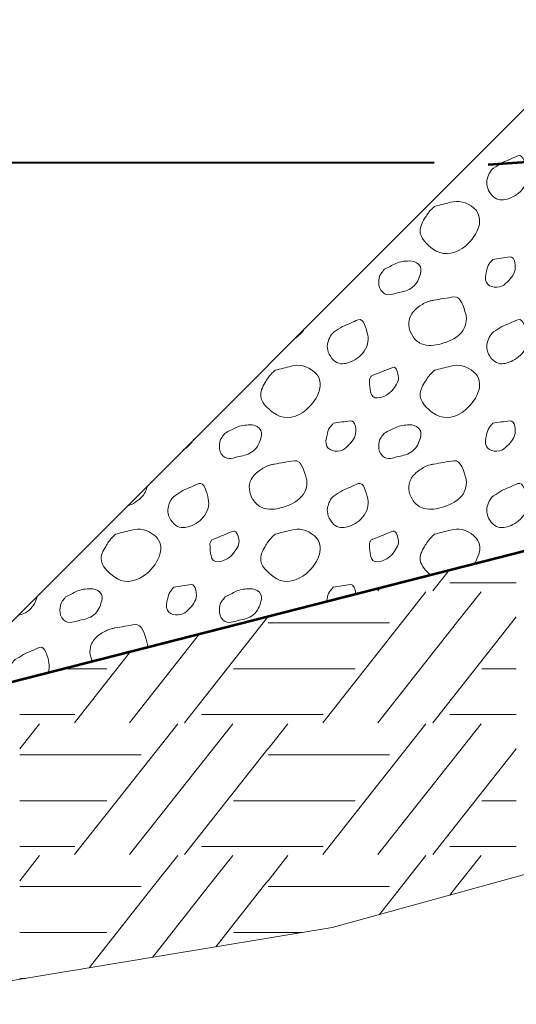
# Model space of a CAD drawing. Units: feet. Extents: x -4.4 to 12.1, y -2.8 to 11.2.
# Drawn here: x 0.8 to 1.4, y 4.9 to 6 of the extents above; entities that cross this region are included whole.
import ezdxf

# ---------------------------------------------------------------- set-up
doc = ezdxf.new("R2010")
doc.units = ezdxf.units.FT
doc.header["$MEASUREMENT"] = 0
doc.linetypes.add('( Hidden )', pattern=[0.375, 0.25, -0.125])
for name, color, linetype, lineweight in [('C_DTAL', 7, 'Continuous', 30), ('C_DTAL_MISC (Construction)', 7, 'Continuous', 30), ('C_DTAL_PATT', 252, 'Continuous', 30), ('C_DTAL_TEXT', 7, 'Continuous', 30)]:
    doc.layers.add(name, color=color, linetype=linetype, lineweight=lineweight)
doc.styles.add('Style-STANDARD', font='STANDARD.shx')
doc.dimstyles.get("Standard").update_dxf_attribs({"dimtxt": 0.18, "dimasz": 0.18, "dimexe": 0.18, "dimexo": 0.0625, "dimgap": 0.09, "dimtad": 0, "dimtih": 1, "dimtoh": 1, "dimdec": 4, "dimzin": 0, "dimdsep": 46, "dimtxsty": 'Standard', "dimcen": 0.09, "dimadec": 0, "dimazin": 0, "dimtfac": 1, "dimtdec": 4, "dimtofl": 0, "dimtmove": 0, "dimatfit": 3, "dimfxl": 0, "dimtolj": 1, "dimtzin": 0, "dimarcsym": 0})

msp = doc.modelspace()

# ---------------------------------------------------------------- linework, layer by layer
at = {"layer": 'C_DTAL', "color": 7, "linetype": 'Continuous', "lineweight": 53}
msp.add_line((0.1413, 5.0802), (5.2244, 6.3785), dxfattribs=at)
at = {"layer": 'C_DTAL', "color": 7, "linetype": 'Continuous', "lineweight": 13}
msp.add_line((1.4058, 5.9215), (0.7485, 5.2641), dxfattribs=at)
at = {"layer": 'C_DTAL', "color": 7, "linetype": '( Hidden )', "lineweight": 53, "ltscale": 0.1}
msp.add_line((1.6268, 5.8419), (1.3059, 5.8196), dxfattribs=at)
at = {"layer": 'C_DTAL_MISC (Construction)', "color": 2, "lineweight": 0, "flags": 128}
msp.add_lwpolyline([(0.1413, 5.0802), (0.3163, 4.9133), (0.6413, 4.8912), (1.1546, 4.9761), (2.2811, 5.2863), (2.6648, 5.4296), (2.7941, 5.5257), (3.0969, 5.5589), (3.4404, 5.6217), (3.7728, 5.6586), (4.1311, 5.7214), (4.6149, 5.8802), (5.0138, 5.9615), (5.1726, 6.1129), (5.2391, 6.2791), (5.2244, 6.3785)], dxfattribs=at)
at = {"layer": 'C_DTAL_PATT', "color": 7, "linetype": 'Continuous', "lineweight": 13}
for p, q in [((1.2841, 5.3721), (1.2661, 5.3492)), ((1.2848, 5.3581), (1.3585, 5.3581)), ((1.2077, 5.3525), (1.2051, 5.3492)), ((1.2585, 5.3481), (1.2314, 5.3137)), ((1.3196, 5.3481), (1.2924, 5.3137)), ((1.0782, 5.3137), (0.9909, 5.2031)), ((1.0833, 5.3202), (1.0782, 5.3137)), ((1.0841, 5.321), (1.0835, 5.3202)), ((1.0835, 5.3137), (1.2182, 5.3137)), ((1.0835, 5.3137), (1.2182, 5.3137)), ((1.2314, 5.3137), (1.144, 5.2031)), ((1.2924, 5.3137), (1.2051, 5.2031)), ((1.3534, 5.3137), (1.2661, 5.2031)), ((1.3585, 5.3202), (1.3534, 5.3137)), ((1.0075, 5.3014), (0.9299, 5.2031)), ((0.931, 5.2819), (0.8688, 5.2031)), ((0.8563, 5.2628), (0.9049, 5.2628)), ((1.0452, 5.2628), (1.0833, 5.2628)), ((1.0835, 5.2628), (1.1801, 5.2628)), ((1.3204, 5.2628), (1.3585, 5.2628)), ((0.8083, 5.212), (0.8693, 5.212)), ((1.0096, 5.212), (1.0833, 5.212)), ((1.0835, 5.212), (1.1445, 5.212)), ((1.2848, 5.212), (1.3585, 5.212)), ((0.8303, 5.202), (0.8083, 5.1741)), ((0.9833, 5.202), (0.8688, 5.057)), ((1.0444, 5.202), (0.9299, 5.057)), ((1.1055, 5.202), (1.0835, 5.1741)), ((1.2585, 5.202), (1.144, 5.057)), ((1.3196, 5.202), (1.2051, 5.057)), ((1.0833, 5.1741), (0.9909, 5.057)), ((1.3585, 5.1741), (1.2661, 5.057)), ((0.8083, 5.1676), (0.943, 5.1676)), ((1.0835, 5.1676), (1.2182, 5.1676)), ((0.8083, 5.1167), (0.9049, 5.1167)), ((1.0452, 5.1167), (1.0833, 5.1167)), ((1.0835, 5.1167), (1.1801, 5.1167)), ((1.3204, 5.1167), (1.3585, 5.1167)), ((0.8083, 5.0659), (0.8693, 5.0659)), ((1.0096, 5.0659), (1.0833, 5.0659)), ((1.0835, 5.0659), (1.1445, 5.0659)), ((1.2848, 5.0659), (1.3585, 5.0659)), ((0.8303, 5.0559), (0.8083, 5.028)), ((0.9833, 5.0559), (0.9562, 5.0215)), ((1.0444, 5.0559), (1.0172, 5.0215)), ((1.1055, 5.0559), (1.0835, 5.028)), ((1.2585, 5.0559), (1.2314, 5.0215)), ((1.3196, 5.0559), (1.2924, 5.0215)), ((1.0833, 5.028), (1.0782, 5.0215)), ((0.8083, 5.0215), (0.943, 5.0215)), ((0.8083, 5.0215), (0.943, 5.0215)), ((0.9562, 5.0215), (0.8851, 4.9315)), ((1.0172, 5.0215), (0.9553, 4.9431)), ((1.0782, 5.0215), (1.0255, 4.9547)), ((1.0835, 5.0215), (1.2182, 5.0215)), ((1.0835, 5.0215), (1.2182, 5.0215)), ((1.2314, 5.0215), (1.2069, 4.9905)), ((1.2924, 5.0215), (1.2849, 5.012)), ((0.8083, 4.9706), (0.9049, 4.9706)), ((1.0452, 4.9706), (1.0833, 4.9706)), ((1.0835, 4.9706), (1.1215, 4.9706)), ((0.8083, 4.9198), (0.8143, 4.9198))]:
    msp.add_line(p, q, dxfattribs=at)
for points, knots in [([(1.3426, 5.8233), (1.3485, 5.8258), (1.3543, 5.8284), (1.3602, 5.8309), (1.3663, 5.8335), (1.3692, 5.8201), (1.3706, 5.814), (1.372, 5.8074), (1.3703, 5.8001), (1.365, 5.7937), (1.36, 5.7877), (1.3543, 5.7849), (1.3483, 5.7831), (1.3435, 5.7816), (1.3375, 5.7814), (1.3328, 5.786), (1.3271, 5.7917), (1.325, 5.7983), (1.3261, 5.804), (1.327, 5.8085), (1.3292, 5.8145), (1.3334, 5.8174), (1.3365, 5.8194), (1.3396, 5.8213), (1.3426, 5.8233)], [0, 0, 0, 0, 0.135762, 0.135762, 0.135762, 0.276579, 0.276579, 0.276579, 0.425633, 0.425633, 0.425633, 0.565886, 0.565886, 0.565886, 0.678149, 0.678149, 0.678149, 0.814077, 0.814077, 0.814077, 0.922173, 0.922173, 0.922173, 1, 1, 1, 1]), ([(1.2679, 5.7749), (1.2738, 5.7764), (1.2797, 5.778), (1.2857, 5.7795), (1.2943, 5.7818), (1.303, 5.7802), (1.3117, 5.773), (1.3184, 5.7673), (1.3189, 5.759), (1.3171, 5.7528), (1.3148, 5.745), (1.3099, 5.7376), (1.3023, 5.7311), (1.2928, 5.723), (1.2796, 5.7198), (1.2699, 5.7255), (1.262, 5.7302), (1.2537, 5.7372), (1.2522, 5.7455), (1.2512, 5.7506), (1.2539, 5.7566), (1.2569, 5.7614), (1.2591, 5.7648), (1.261, 5.7682), (1.2638, 5.771), (1.2652, 5.7723), (1.2665, 5.7736), (1.2679, 5.7749)], [0, 0, 0, 0, 0.098896, 0.098896, 0.098896, 0.24332, 0.24332, 0.24332, 0.355319, 0.355319, 0.355319, 0.496743, 0.496743, 0.496743, 0.673566, 0.673566, 0.673566, 0.816859, 0.816859, 0.816859, 0.906168, 0.906168, 0.906168, 0.969895, 0.969895, 0.969895, 1, 1, 1, 1]), ([(1.3324, 5.7162), (1.3388, 5.7172), (1.3451, 5.7182), (1.3515, 5.719), (1.3572, 5.7198), (1.3585, 5.7075), (1.3567, 5.7026), (1.3547, 5.6972), (1.3498, 5.6918), (1.3447, 5.6879), (1.3395, 5.6839), (1.3284, 5.6846), (1.3254, 5.6907), (1.3235, 5.6946), (1.3244, 5.6991), (1.3255, 5.703), (1.3263, 5.7058), (1.3266, 5.7089), (1.3284, 5.7112), (1.3297, 5.7129), (1.3311, 5.7146), (1.3324, 5.7162)], [0, 0, 0, 0, 0.188286, 0.188286, 0.188286, 0.356428, 0.356428, 0.356428, 0.541746, 0.541746, 0.541746, 0.732506, 0.732506, 0.732506, 0.852511, 0.852511, 0.852511, 0.937171, 0.937171, 0.937171, 1, 1, 1, 1]), ([(1.2125, 5.7054), (1.2167, 5.7075), (1.2208, 5.7096), (1.225, 5.7117), (1.2296, 5.7139), (1.2351, 5.7144), (1.24, 5.7145), (1.2437, 5.7146), (1.2473, 5.7138), (1.2506, 5.7105), (1.2536, 5.7075), (1.2532, 5.7035), (1.2523, 5.7003), (1.2508, 5.6951), (1.2489, 5.6897), (1.2437, 5.6855), (1.2387, 5.6813), (1.2335, 5.6807), (1.2281, 5.6795), (1.2224, 5.6782), (1.216, 5.6748), (1.2105, 5.6798), (1.2069, 5.683), (1.2061, 5.6869), (1.2062, 5.6906), (1.2063, 5.6939), (1.2067, 5.6978), (1.2088, 5.7006), (1.21, 5.7022), (1.2113, 5.7038), (1.2125, 5.7054)], [0, 0, 0, 0, 0.107172, 0.107172, 0.107172, 0.224609, 0.224609, 0.224609, 0.311187, 0.311187, 0.311187, 0.390245, 0.390245, 0.390245, 0.521508, 0.521508, 0.521508, 0.650159, 0.650159, 0.650159, 0.785017, 0.785017, 0.785017, 0.874079, 0.874079, 0.874079, 0.953282, 0.953282, 0.953282, 1, 1, 1, 1]), ([(1.2668, 5.671), (1.2744, 5.6722), (1.282, 5.6737), (1.2895, 5.6747), (1.2971, 5.6758), (1.3006, 5.6628), (1.3025, 5.6557), (1.3042, 5.6493), (1.3031, 5.6414), (1.2977, 5.6354), (1.291, 5.628), (1.2836, 5.6252), (1.2754, 5.6228), (1.2683, 5.6207), (1.2604, 5.6199), (1.2534, 5.6229), (1.2491, 5.6247), (1.246, 5.6278), (1.2434, 5.6318), (1.2391, 5.6385), (1.2378, 5.6478), (1.2416, 5.6541), (1.2441, 5.6583), (1.2475, 5.662), (1.2518, 5.6647), (1.2555, 5.6671), (1.259, 5.6693), (1.2631, 5.6702), (1.2645, 5.6705), (1.2659, 5.6707), (1.2672, 5.671)], [0, 0, 0, 0, 0.126661, 0.126661, 0.126661, 0.253188, 0.253188, 0.253188, 0.368171, 0.368171, 0.368171, 0.509113, 0.509113, 0.509113, 0.63015, 0.63015, 0.63015, 0.70369, 0.70369, 0.70369, 0.826515, 0.826515, 0.826515, 0.907901, 0.907901, 0.907901, 0.976801, 0.976801, 0.976801, 1, 1, 1, 1]), ([(1.1659, 5.6418), (1.1718, 5.6443), (1.1776, 5.6469), (1.1835, 5.6494), (1.1896, 5.652), (1.1925, 5.6386), (1.1939, 5.6325), (1.1953, 5.6259), (1.1936, 5.6186), (1.1883, 5.6122), (1.1833, 5.6062), (1.1776, 5.6034), (1.1716, 5.6016), (1.1668, 5.6001), (1.1608, 5.5999), (1.1561, 5.6045), (1.1504, 5.6102), (1.1483, 5.6168), (1.1494, 5.6225), (1.1503, 5.627), (1.1525, 5.633), (1.1567, 5.6359), (1.1598, 5.6379), (1.1629, 5.6398), (1.1659, 5.6418)], [0, 0, 0, 0, 0.135762, 0.135762, 0.135762, 0.276579, 0.276579, 0.276579, 0.425633, 0.425633, 0.425633, 0.565886, 0.565886, 0.565886, 0.678149, 0.678149, 0.678149, 0.814077, 0.814077, 0.814077, 0.922173, 0.922173, 0.922173, 1, 1, 1, 1]), ([(1.3426, 5.6418), (1.3485, 5.6443), (1.3543, 5.6469), (1.3602, 5.6494), (1.3663, 5.652), (1.3692, 5.6386), (1.3706, 5.6325), (1.372, 5.6259), (1.3703, 5.6186), (1.365, 5.6122), (1.36, 5.6062), (1.3543, 5.6034), (1.3483, 5.6016), (1.3435, 5.6001), (1.3375, 5.5999), (1.3328, 5.6045), (1.3271, 5.6102), (1.325, 5.6168), (1.3261, 5.6225), (1.327, 5.627), (1.3292, 5.633), (1.3334, 5.6359), (1.3365, 5.6379), (1.3396, 5.6398), (1.3426, 5.6418)], [0, 0, 0, 0, 0.135762, 0.135762, 0.135762, 0.276579, 0.276579, 0.276579, 0.425633, 0.425633, 0.425633, 0.565886, 0.565886, 0.565886, 0.678149, 0.678149, 0.678149, 0.814077, 0.814077, 0.814077, 0.922173, 0.922173, 0.922173, 1, 1, 1, 1]), ([(1.1239, 5.6396), (1.1231, 5.6381), (1.1221, 5.6367), (1.121, 5.6354), (1.1187, 5.6328), (1.116, 5.6307), (1.1132, 5.6288)], [0, 0, 0, 0, 0.333065, 0.333065, 0.333065, 1, 1, 1, 1]), ([(1.0912, 5.5934), (1.0971, 5.5949), (1.103, 5.5965), (1.109, 5.598), (1.1176, 5.6003), (1.1263, 5.5987), (1.135, 5.5915), (1.1417, 5.5858), (1.1422, 5.5775), (1.1404, 5.5713), (1.1381, 5.5635), (1.1332, 5.5561), (1.1256, 5.5496), (1.1161, 5.5415), (1.1029, 5.5383), (1.0932, 5.544), (1.0853, 5.5487), (1.077, 5.5557), (1.0755, 5.564), (1.0745, 5.5691), (1.0772, 5.5751), (1.0802, 5.5799), (1.0824, 5.5833), (1.0843, 5.5867), (1.0871, 5.5895), (1.0885, 5.5908), (1.0898, 5.5921), (1.0912, 5.5934)], [0, 0, 0, 0, 0.098896, 0.098896, 0.098896, 0.24332, 0.24332, 0.24332, 0.355319, 0.355319, 0.355319, 0.496743, 0.496743, 0.496743, 0.673566, 0.673566, 0.673566, 0.816859, 0.816859, 0.816859, 0.906168, 0.906168, 0.906168, 0.969895, 0.969895, 0.969895, 1, 1, 1, 1]), ([(1.1979, 5.5871), (1.2058, 5.5903), (1.2137, 5.5937), (1.2217, 5.5967), (1.2256, 5.5982), (1.2276, 5.5895), (1.228, 5.5858), (1.2284, 5.5808), (1.2246, 5.5756), (1.2205, 5.5707), (1.2149, 5.564), (1.2009, 5.5591), (1.198, 5.5665), (1.1965, 5.5704), (1.1962, 5.5744), (1.196, 5.5785), (1.196, 5.5805), (1.1952, 5.5827), (1.1962, 5.5845), (1.1968, 5.5854), (1.1974, 5.5862), (1.1979, 5.5871)], [0, 0, 0, 0, 0.258176, 0.258176, 0.258176, 0.385117, 0.385117, 0.385117, 0.555016, 0.555016, 0.555016, 0.785628, 0.785628, 0.785628, 0.908123, 0.908123, 0.908123, 0.969027, 0.969027, 0.969027, 1, 1, 1, 1]), ([(1.2679, 5.5934), (1.2738, 5.5949), (1.2797, 5.5965), (1.2857, 5.598), (1.2943, 5.6003), (1.303, 5.5987), (1.3117, 5.5915), (1.3184, 5.5858), (1.3189, 5.5775), (1.3171, 5.5713), (1.3148, 5.5635), (1.3099, 5.5561), (1.3023, 5.5496), (1.2928, 5.5415), (1.2796, 5.5383), (1.2699, 5.544), (1.262, 5.5487), (1.2537, 5.5557), (1.2522, 5.564), (1.2512, 5.5691), (1.2539, 5.5751), (1.2569, 5.5799), (1.2591, 5.5833), (1.261, 5.5867), (1.2638, 5.5895), (1.2652, 5.5908), (1.2665, 5.5921), (1.2679, 5.5934)], [0, 0, 0, 0, 0.098896, 0.098896, 0.098896, 0.24332, 0.24332, 0.24332, 0.355319, 0.355319, 0.355319, 0.496743, 0.496743, 0.496743, 0.673566, 0.673566, 0.673566, 0.816859, 0.816859, 0.816859, 0.906168, 0.906168, 0.906168, 0.969895, 0.969895, 0.969895, 1, 1, 1, 1]), ([(1.0358, 5.5239), (1.04, 5.526), (1.0441, 5.5281), (1.0483, 5.5302), (1.0529, 5.5324), (1.0584, 5.5329), (1.0633, 5.533), (1.067, 5.5331), (1.0706, 5.5323), (1.0739, 5.529), (1.0769, 5.526), (1.0765, 5.522), (1.0756, 5.5188), (1.0741, 5.5136), (1.0722, 5.5082), (1.067, 5.504), (1.062, 5.4998), (1.0568, 5.4992), (1.0514, 5.498), (1.0457, 5.4967), (1.0393, 5.4933), (1.0338, 5.4983), (1.0302, 5.5015), (1.0294, 5.5054), (1.0295, 5.5091), (1.0296, 5.5124), (1.03, 5.5163), (1.0321, 5.5191), (1.0333, 5.5207), (1.0346, 5.5223), (1.0358, 5.5239)], [0, 0, 0, 0, 0.107172, 0.107172, 0.107172, 0.224609, 0.224609, 0.224609, 0.311187, 0.311187, 0.311187, 0.390245, 0.390245, 0.390245, 0.521508, 0.521508, 0.521508, 0.650159, 0.650159, 0.650159, 0.785017, 0.785017, 0.785017, 0.874079, 0.874079, 0.874079, 0.953282, 0.953282, 0.953282, 1, 1, 1, 1]), ([(1.1557, 5.5347), (1.1621, 5.5357), (1.1684, 5.5367), (1.1748, 5.5375), (1.1805, 5.5383), (1.1818, 5.526), (1.18, 5.5211), (1.178, 5.5157), (1.1731, 5.5103), (1.168, 5.5064), (1.1628, 5.5024), (1.1517, 5.5031), (1.1487, 5.5092), (1.1468, 5.5131), (1.1477, 5.5176), (1.1488, 5.5215), (1.1496, 5.5243), (1.1499, 5.5274), (1.1517, 5.5297), (1.153, 5.5314), (1.1544, 5.5331), (1.1557, 5.5347)], [0, 0, 0, 0, 0.188286, 0.188286, 0.188286, 0.356428, 0.356428, 0.356428, 0.541746, 0.541746, 0.541746, 0.732506, 0.732506, 0.732506, 0.852511, 0.852511, 0.852511, 0.937171, 0.937171, 0.937171, 1, 1, 1, 1]), ([(1.2125, 5.5239), (1.2167, 5.526), (1.2208, 5.5281), (1.225, 5.5302), (1.2296, 5.5324), (1.2351, 5.5329), (1.24, 5.533), (1.2437, 5.5331), (1.2473, 5.5323), (1.2506, 5.529), (1.2536, 5.526), (1.2532, 5.522), (1.2523, 5.5188), (1.2508, 5.5136), (1.2489, 5.5082), (1.2437, 5.504), (1.2387, 5.4998), (1.2335, 5.4992), (1.2281, 5.498), (1.2224, 5.4967), (1.216, 5.4933), (1.2105, 5.4983), (1.2069, 5.5015), (1.2061, 5.5054), (1.2062, 5.5091), (1.2063, 5.5124), (1.2067, 5.5163), (1.2088, 5.5191), (1.21, 5.5207), (1.2113, 5.5223), (1.2125, 5.5239)], [0, 0, 0, 0, 0.107172, 0.107172, 0.107172, 0.224609, 0.224609, 0.224609, 0.311187, 0.311187, 0.311187, 0.390245, 0.390245, 0.390245, 0.521508, 0.521508, 0.521508, 0.650159, 0.650159, 0.650159, 0.785017, 0.785017, 0.785017, 0.874079, 0.874079, 0.874079, 0.953282, 0.953282, 0.953282, 1, 1, 1, 1]), ([(1.3324, 5.5347), (1.3388, 5.5357), (1.3451, 5.5367), (1.3515, 5.5375), (1.3572, 5.5383), (1.3585, 5.526), (1.3567, 5.5211), (1.3547, 5.5157), (1.3498, 5.5103), (1.3447, 5.5064), (1.3395, 5.5024), (1.3284, 5.5031), (1.3254, 5.5092), (1.3235, 5.5131), (1.3244, 5.5176), (1.3255, 5.5215), (1.3263, 5.5243), (1.3266, 5.5274), (1.3284, 5.5297), (1.3297, 5.5314), (1.3311, 5.5331), (1.3324, 5.5347)], [0, 0, 0, 0, 0.188286, 0.188286, 0.188286, 0.356428, 0.356428, 0.356428, 0.541746, 0.541746, 0.541746, 0.732506, 0.732506, 0.732506, 0.852511, 0.852511, 0.852511, 0.937171, 0.937171, 0.937171, 1, 1, 1, 1]), ([(1.0011, 5.5168), (0.9984, 5.5128), (0.9952, 5.5093), (0.9913, 5.5064), (0.9908, 5.5061), (0.9903, 5.5058), (0.9898, 5.5055)], [0, 0, 0, 0, 0.890801, 0.890801, 0.890801, 1, 1, 1, 1]), ([(1.0901, 5.4895), (1.0977, 5.4907), (1.1053, 5.4922), (1.1128, 5.4932), (1.1204, 5.4943), (1.1239, 5.4813), (1.1258, 5.4742), (1.1275, 5.4678), (1.1264, 5.4599), (1.121, 5.4539), (1.1143, 5.4465), (1.1069, 5.4437), (1.0987, 5.4413), (1.0916, 5.4392), (1.0837, 5.4384), (1.0767, 5.4414), (1.0724, 5.4432), (1.0693, 5.4463), (1.0667, 5.4503), (1.0624, 5.457), (1.0611, 5.4663), (1.0649, 5.4726), (1.0674, 5.4768), (1.0708, 5.4805), (1.0751, 5.4832), (1.0788, 5.4856), (1.0823, 5.4878), (1.0864, 5.4887), (1.0878, 5.489), (1.0892, 5.4892), (1.0905, 5.4895)], [0, 0, 0, 0, 0.126661, 0.126661, 0.126661, 0.253188, 0.253188, 0.253188, 0.368171, 0.368171, 0.368171, 0.509113, 0.509113, 0.509113, 0.63015, 0.63015, 0.63015, 0.70369, 0.70369, 0.70369, 0.826515, 0.826515, 0.826515, 0.907901, 0.907901, 0.907901, 0.976801, 0.976801, 0.976801, 1, 1, 1, 1]), ([(1.2668, 5.4895), (1.2744, 5.4907), (1.282, 5.4922), (1.2895, 5.4932), (1.2971, 5.4943), (1.3006, 5.4813), (1.3025, 5.4742), (1.3042, 5.4678), (1.3031, 5.4599), (1.2977, 5.4539), (1.291, 5.4465), (1.2836, 5.4437), (1.2754, 5.4413), (1.2683, 5.4392), (1.2604, 5.4384), (1.2534, 5.4414), (1.2491, 5.4432), (1.246, 5.4463), (1.2434, 5.4503), (1.2391, 5.457), (1.2378, 5.4663), (1.2416, 5.4726), (1.2441, 5.4768), (1.2475, 5.4805), (1.2518, 5.4832), (1.2555, 5.4856), (1.259, 5.4878), (1.2631, 5.4887), (1.2645, 5.489), (1.2659, 5.4892), (1.2672, 5.4895)], [0, 0, 0, 0, 0.126661, 0.126661, 0.126661, 0.253188, 0.253188, 0.253188, 0.368171, 0.368171, 0.368171, 0.509113, 0.509113, 0.509113, 0.63015, 0.63015, 0.63015, 0.70369, 0.70369, 0.70369, 0.826515, 0.826515, 0.826515, 0.907901, 0.907901, 0.907901, 0.976801, 0.976801, 0.976801, 1, 1, 1, 1]), ([(0.9496, 5.4653), (0.9489, 5.4611), (0.9473, 5.4573), (0.9443, 5.4539), (0.9394, 5.4485), (0.9337, 5.4453), (0.9274, 5.443)], [0, 0, 0, 0, 0.384059, 0.384059, 0.384059, 1, 1, 1, 1]), ([(0.9892, 5.4603), (0.9951, 5.4628), (1.0009, 5.4654), (1.0068, 5.4679), (1.0129, 5.4705), (1.0158, 5.4571), (1.0172, 5.451), (1.0186, 5.4444), (1.0169, 5.4371), (1.0116, 5.4307), (1.0066, 5.4247), (1.0009, 5.4219), (0.9949, 5.4201), (0.9901, 5.4186), (0.9841, 5.4184), (0.9794, 5.423), (0.9737, 5.4287), (0.9716, 5.4353), (0.9727, 5.441), (0.9736, 5.4455), (0.9758, 5.4515), (0.98, 5.4544), (0.9831, 5.4564), (0.9862, 5.4583), (0.9892, 5.4603)], [0, 0, 0, 0, 0.135762, 0.135762, 0.135762, 0.276579, 0.276579, 0.276579, 0.425633, 0.425633, 0.425633, 0.565886, 0.565886, 0.565886, 0.678149, 0.678149, 0.678149, 0.814077, 0.814077, 0.814077, 0.922173, 0.922173, 0.922173, 1, 1, 1, 1]), ([(1.1659, 5.4603), (1.1718, 5.4628), (1.1776, 5.4654), (1.1835, 5.4679), (1.1896, 5.4705), (1.1925, 5.4571), (1.1939, 5.451), (1.1953, 5.4444), (1.1936, 5.4371), (1.1883, 5.4307), (1.1833, 5.4247), (1.1776, 5.4219), (1.1716, 5.4201), (1.1668, 5.4186), (1.1608, 5.4184), (1.1561, 5.423), (1.1504, 5.4287), (1.1483, 5.4353), (1.1494, 5.441), (1.1503, 5.4455), (1.1525, 5.4515), (1.1567, 5.4544), (1.1598, 5.4564), (1.1629, 5.4583), (1.1659, 5.4603)], [0, 0, 0, 0, 0.135762, 0.135762, 0.135762, 0.276579, 0.276579, 0.276579, 0.425633, 0.425633, 0.425633, 0.565886, 0.565886, 0.565886, 0.678149, 0.678149, 0.678149, 0.814077, 0.814077, 0.814077, 0.922173, 0.922173, 0.922173, 1, 1, 1, 1]), ([(1.3426, 5.4603), (1.3485, 5.4628), (1.3543, 5.4654), (1.3602, 5.4679), (1.3663, 5.4705), (1.3692, 5.4571), (1.3706, 5.451), (1.372, 5.4444), (1.3703, 5.4371), (1.365, 5.4307), (1.36, 5.4247), (1.3543, 5.4219), (1.3483, 5.4201), (1.3435, 5.4186), (1.3375, 5.4184), (1.3328, 5.423), (1.3271, 5.4287), (1.325, 5.4353), (1.3261, 5.441), (1.327, 5.4455), (1.3292, 5.4515), (1.3334, 5.4544), (1.3365, 5.4564), (1.3396, 5.4583), (1.3426, 5.4603)], [0, 0, 0, 0, 0.135762, 0.135762, 0.135762, 0.276579, 0.276579, 0.276579, 0.425633, 0.425633, 0.425633, 0.565886, 0.565886, 0.565886, 0.678149, 0.678149, 0.678149, 0.814077, 0.814077, 0.814077, 0.922173, 0.922173, 0.922173, 1, 1, 1, 1]), ([(0.9145, 5.4119), (0.9204, 5.4134), (0.9263, 5.415), (0.9323, 5.4165), (0.9409, 5.4188), (0.9496, 5.4172), (0.9583, 5.41), (0.965, 5.4043), (0.9655, 5.396), (0.9637, 5.3898), (0.9614, 5.382), (0.9565, 5.3746), (0.9489, 5.3681), (0.9394, 5.36), (0.9262, 5.3568), (0.9165, 5.3625), (0.9086, 5.3672), (0.9003, 5.3742), (0.8988, 5.3825), (0.8978, 5.3876), (0.9005, 5.3936), (0.9035, 5.3984), (0.9057, 5.4018), (0.9076, 5.4052), (0.9104, 5.408), (0.9118, 5.4093), (0.9131, 5.4106), (0.9145, 5.4119)], [0, 0, 0, 0, 0.098896, 0.098896, 0.098896, 0.24332, 0.24332, 0.24332, 0.355319, 0.355319, 0.355319, 0.496743, 0.496743, 0.496743, 0.673566, 0.673566, 0.673566, 0.816859, 0.816859, 0.816859, 0.906168, 0.906168, 0.906168, 0.969895, 0.969895, 0.969895, 1, 1, 1, 1]), ([(1.0212, 5.4056), (1.0291, 5.4088), (1.037, 5.4122), (1.045, 5.4152), (1.0489, 5.4167), (1.0509, 5.408), (1.0513, 5.4043), (1.0517, 5.3993), (1.0479, 5.3941), (1.0438, 5.3892), (1.0382, 5.3825), (1.0242, 5.3776), (1.0213, 5.385), (1.0198, 5.3889), (1.0195, 5.3929), (1.0193, 5.397), (1.0193, 5.399), (1.0185, 5.4012), (1.0195, 5.403), (1.0201, 5.4039), (1.0207, 5.4047), (1.0212, 5.4056)], [0, 0, 0, 0, 0.258176, 0.258176, 0.258176, 0.385117, 0.385117, 0.385117, 0.555016, 0.555016, 0.555016, 0.785628, 0.785628, 0.785628, 0.908123, 0.908123, 0.908123, 0.969027, 0.969027, 0.969027, 1, 1, 1, 1]), ([(1.0912, 5.4119), (1.0971, 5.4134), (1.103, 5.415), (1.109, 5.4165), (1.1176, 5.4188), (1.1263, 5.4172), (1.135, 5.41), (1.1417, 5.4043), (1.1422, 5.396), (1.1404, 5.3898), (1.1381, 5.382), (1.1332, 5.3746), (1.1256, 5.3681), (1.1161, 5.36), (1.1029, 5.3568), (1.0932, 5.3625), (1.0853, 5.3672), (1.077, 5.3742), (1.0755, 5.3825), (1.0745, 5.3876), (1.0772, 5.3936), (1.0802, 5.3984), (1.0824, 5.4018), (1.0843, 5.4052), (1.0871, 5.408), (1.0885, 5.4093), (1.0898, 5.4106), (1.0912, 5.4119)], [0, 0, 0, 0, 0.098896, 0.098896, 0.098896, 0.24332, 0.24332, 0.24332, 0.355319, 0.355319, 0.355319, 0.496743, 0.496743, 0.496743, 0.673566, 0.673566, 0.673566, 0.816859, 0.816859, 0.816859, 0.906168, 0.906168, 0.906168, 0.969895, 0.969895, 0.969895, 1, 1, 1, 1]), ([(1.1979, 5.4056), (1.2058, 5.4088), (1.2137, 5.4122), (1.2217, 5.4152), (1.2256, 5.4167), (1.2276, 5.408), (1.228, 5.4043), (1.2284, 5.3993), (1.2246, 5.3941), (1.2205, 5.3892), (1.2149, 5.3825), (1.2009, 5.3776), (1.198, 5.385), (1.1965, 5.3889), (1.1962, 5.3929), (1.196, 5.397), (1.196, 5.399), (1.1952, 5.4012), (1.1962, 5.403), (1.1968, 5.4039), (1.1974, 5.4047), (1.1979, 5.4056)], [0, 0, 0, 0, 0.258176, 0.258176, 0.258176, 0.385117, 0.385117, 0.385117, 0.555016, 0.555016, 0.555016, 0.785628, 0.785628, 0.785628, 0.908123, 0.908123, 0.908123, 0.969027, 0.969027, 0.969027, 1, 1, 1, 1]), ([(1.2635, 5.3668), (1.2584, 5.3708), (1.2536, 5.3767), (1.2522, 5.3825), (1.2509, 5.3874), (1.2539, 5.3935), (1.2569, 5.3984), (1.2591, 5.4018), (1.261, 5.4052), (1.2638, 5.408), (1.2652, 5.4093), (1.2665, 5.4106), (1.2679, 5.4119)], [0, 0, 0, 0, 0.362088, 0.362088, 0.362088, 0.673166, 0.673166, 0.673166, 0.895139, 0.895139, 0.895139, 1, 1, 1, 1]), ([(1.2679, 5.4119), (1.2738, 5.4134), (1.2797, 5.415), (1.2857, 5.4165), (1.2943, 5.4188), (1.303, 5.4179), (1.3117, 5.41), (1.3184, 5.4038), (1.3193, 5.3962), (1.3171, 5.3898), (1.3159, 5.3863), (1.3143, 5.3826), (1.3122, 5.3792)], [0, 0, 0, 0, 0.236639, 0.236639, 0.236639, 0.582214, 0.582214, 0.582214, 0.850205, 0.850205, 0.850205, 1, 1, 1, 1]), ([(0.979, 5.3532), (0.9854, 5.3542), (0.9917, 5.3552), (0.9981, 5.356), (1.0038, 5.3568), (1.0051, 5.3445), (1.0033, 5.3396), (1.0013, 5.3342), (0.9964, 5.3288), (0.9913, 5.3249), (0.9861, 5.3209), (0.975, 5.3216), (0.972, 5.3277), (0.9701, 5.3316), (0.971, 5.3361), (0.9721, 5.34), (0.9729, 5.3428), (0.9732, 5.3459), (0.975, 5.3482), (0.9763, 5.3499), (0.9777, 5.3516), (0.979, 5.3532)], [0, 0, 0, 0, 0.188286, 0.188286, 0.188286, 0.356428, 0.356428, 0.356428, 0.541746, 0.541746, 0.541746, 0.732506, 0.732506, 0.732506, 0.852511, 0.852511, 0.852511, 0.937171, 0.937171, 0.937171, 1, 1, 1, 1]), ([(1.1557, 5.3532), (1.1621, 5.3542), (1.1684, 5.3552), (1.1748, 5.356), (1.1787, 5.3566), (1.1805, 5.3496), (1.1807, 5.3457)], [0, 0, 0, 0, 0.617392, 0.617392, 0.617392, 1, 1, 1, 1]), ([(0.8591, 5.3424), (0.8633, 5.3445), (0.8674, 5.3466), (0.8716, 5.3487), (0.8762, 5.3509), (0.8817, 5.3514), (0.8866, 5.3515), (0.8903, 5.3516), (0.8939, 5.3508), (0.8972, 5.3475), (0.9002, 5.3445), (0.8998, 5.3405), (0.8989, 5.3373), (0.8974, 5.3321), (0.8955, 5.3267), (0.8903, 5.3225), (0.8853, 5.3183), (0.8801, 5.3177), (0.8747, 5.3165), (0.869, 5.3152), (0.8626, 5.3118), (0.8571, 5.3168), (0.8535, 5.32), (0.8527, 5.3239), (0.8528, 5.3276), (0.8529, 5.3309), (0.8533, 5.3348), (0.8554, 5.3376), (0.8566, 5.3392), (0.8579, 5.3408), (0.8591, 5.3424)], [0, 0, 0, 0, 0.107172, 0.107172, 0.107172, 0.224609, 0.224609, 0.224609, 0.311187, 0.311187, 0.311187, 0.390245, 0.390245, 0.390245, 0.521508, 0.521508, 0.521508, 0.650159, 0.650159, 0.650159, 0.785017, 0.785017, 0.785017, 0.874079, 0.874079, 0.874079, 0.953282, 0.953282, 0.953282, 1, 1, 1, 1]), ([(1.0358, 5.3424), (1.04, 5.3445), (1.0441, 5.3466), (1.0483, 5.3487), (1.0529, 5.3509), (1.0584, 5.3514), (1.0633, 5.3515), (1.067, 5.3516), (1.0706, 5.3508), (1.0739, 5.3475), (1.0769, 5.3445), (1.0765, 5.3405), (1.0756, 5.3373), (1.0741, 5.3321), (1.0722, 5.3267), (1.067, 5.3225), (1.062, 5.3183), (1.0568, 5.3177), (1.0514, 5.3165), (1.0457, 5.3152), (1.0393, 5.3118), (1.0338, 5.3168), (1.0302, 5.32), (1.0294, 5.3239), (1.0295, 5.3276), (1.0296, 5.3309), (1.03, 5.3348), (1.0321, 5.3376), (1.0333, 5.3392), (1.0346, 5.3408), (1.0358, 5.3424)], [0, 0, 0, 0, 0.107172, 0.107172, 0.107172, 0.224609, 0.224609, 0.224609, 0.311187, 0.311187, 0.311187, 0.390245, 0.390245, 0.390245, 0.521508, 0.521508, 0.521508, 0.650159, 0.650159, 0.650159, 0.785017, 0.785017, 0.785017, 0.874079, 0.874079, 0.874079, 0.953282, 0.953282, 0.953282, 1, 1, 1, 1]), ([(1.1481, 5.3373), (1.1483, 5.3382), (1.1486, 5.3391), (1.1488, 5.34), (1.1495, 5.3428), (1.1499, 5.3459), (1.1517, 5.3482), (1.153, 5.3499), (1.1544, 5.3516), (1.1557, 5.3532)], [0, 0, 0, 0, 0.155691, 0.155691, 0.155691, 0.640331, 0.640331, 0.640331, 1, 1, 1, 1]), ([(0.8273, 5.3429), (0.8272, 5.3418), (0.827, 5.3407), (0.8266, 5.3396), (0.8247, 5.3335), (0.8204, 5.3285), (0.8146, 5.3249), (0.8121, 5.3233), (0.8095, 5.3226), (0.8068, 5.3224)], [0, 0, 0, 0, 0.10998, 0.10998, 0.10998, 0.730573, 0.730573, 0.730573, 1, 1, 1, 1]), ([(0.9134, 5.308), (0.921, 5.3092), (0.9286, 5.3107), (0.9361, 5.3117), (0.9437, 5.3128), (0.9473, 5.3003), (0.9491, 5.2927), (0.9496, 5.2907), (0.9499, 5.2887), (0.9498, 5.2867)], [0, 0, 0, 0, 0.441728, 0.441728, 0.441728, 0.882987, 0.882987, 0.882987, 1, 1, 1, 1]), ([(0.8887, 5.2711), (0.8856, 5.277), (0.8851, 5.285), (0.8882, 5.2911), (0.8905, 5.2956), (0.8941, 5.299), (0.8984, 5.3017), (0.9021, 5.3041), (0.9056, 5.3063), (0.9097, 5.3072), (0.9111, 5.3075), (0.9125, 5.3077), (0.9138, 5.308)], [0, 0, 0, 0, 0.388148, 0.388148, 0.388148, 0.675183, 0.675183, 0.675183, 0.918181, 0.918181, 0.918181, 1, 1, 1, 1]), ([(0.7979, 5.2479), (0.7961, 5.2514), (0.7955, 5.2557), (0.796, 5.2595), (0.7967, 5.2644), (0.7991, 5.2701), (0.8033, 5.2729), (0.8064, 5.2749), (0.8095, 5.2768), (0.8125, 5.2788)], [0, 0, 0, 0, 0.309773, 0.309773, 0.309773, 0.711071, 0.711071, 0.711071, 1, 1, 1, 1]), ([(0.8125, 5.2788), (0.8184, 5.2813), (0.8242, 5.2839), (0.8301, 5.2864), (0.8362, 5.289), (0.8393, 5.276), (0.8405, 5.2695), (0.8411, 5.2659), (0.841, 5.2621), (0.84, 5.2586)], [0, 0, 0, 0, 0.38424, 0.38424, 0.38424, 0.782784, 0.782784, 0.782784, 1, 1, 1, 1])]:
    msp.add_open_spline(points, degree=3, knots=knots, dxfattribs=at)
at = {"layer": 'C_DTAL_TEXT', "color": 7, "linetype": 'Continuous', "lineweight": 40}
msp.add_line((1.2676, 5.8232), (0.3992, 5.8232), dxfattribs=at)

# ---------------------------------------------------------------- leaders
msp.add_leader([(1.448, 5.8268), (1.2886, 6.4785), (1.2598, 6.4785)], dimstyle='Standard', override={"dimtxt": 0.08, "dimasz": 0.08, "dimgap": 0, "dimtad": 1, "dimtxsty": 'Style-STANDARD'}, dxfattribs=at)

doc.saveas('drawing.dxf')
